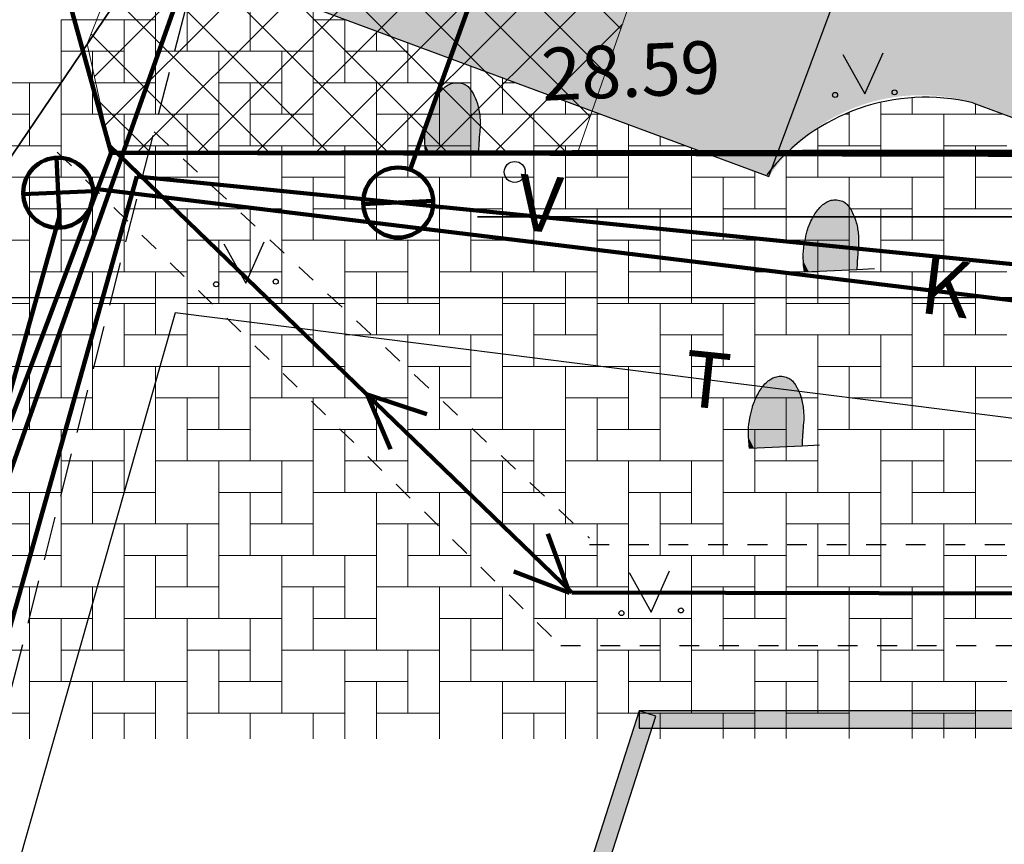
# Model space of a CAD drawing. Extents: x -498762 to -207502, y -165461 to 253854.
# Drawn here: x -417177 to -403123, y -10404 to 1370 of the extents above; entities that cross this region are included whole.
import ezdxf

# ---------------------------------------------------------------- set-up
doc = ezdxf.new("R2010")
doc.units = 0
doc.header["$MEASUREMENT"] = 0
doc.linetypes.add('Dashed', pattern=[564.444447, 282.222223, -282.222223])
doc.linetypes.add('DASHEDX5', pattern=[937.5, 625, -312.5])
for name, color, linetype in [('04ok', 7, 'Continuous'), ('05ov', 7, 'Continuous'), ('1', 7, 'Continuous'), ('15veetoru', 7, 'Continuous'), ('21mpkaabel', 7, 'Continuous'), ('28aiad', 7, 'Continuous'), ('30teeaared', 7, 'Continuous'), ('41kolvikupiir', 7, 'Continuous'), ('59valitudkorgused', 7, 'Continuous'), ('CONSTRUCTION_CLASS', 7, 'Continuous'), ('Exterior Walls', 7, 'Continuous'), ('Fills', 7, 'Continuous'), ('KIRJANURK_RAAMJOON', 7, 'Continuous'), ('Lines', 7, 'Continuous'), ('Radial Dimensioning', 7, 'Continuous')]:
    doc.layers.add(name, color=color, linetype=linetype)
doc.styles.add('GENERATED_STYLE_1', font='txt')
doc.styles.add('GENERATED_STYLE_10', font='txt')
doc.styles.add('GENERATED_STYLE_2', font='txt')
doc.styles.add('GENERATED_STYLE_3', font='txt')
doc.styles.add('GENERATED_STYLE_7', font='italic.shx', dxfattribs={"bigfont": 'BIGFONT.SHX'})
doc.styles.add('GENERATED_STYLE_9', font='txt')
doc.linetypes.add('-S-', pattern='A,0,[9,08140-0027PP00AS001 põhijoonis1.Shx,S=91.269841,R=0,X=0,Y=0],-13000,0', length=13000)
doc.linetypes.add('-V-', pattern='A,0,[7,08140-0027PP00AS001 põhijoonis1.Shx,S=91.269841,R=0,X=0,Y=0],-13000,0', length=13000)
doc.linetypes.add('KANAL', pattern='A,0,[8,08140-0027PP00AS001 põhijoonis1.Shx,S=91.269841,R=0,X=0,Y=0],-13000,0', length=13000)
doc.linetypes.add('mp_kbl', pattern='A,0,[15,08140-0027PP00AS001 põhijoonis1.Shx,S=67.460317,R=0,X=0,Y=0],-9000,0', length=9000)
doc.linetypes.add('Planeeritava ala piir', pattern='A,0,[4,08140-0027PP00AS001 põhijoonis1.Shx,S=158.730159,R=0,X=0,Y=0],-20500,0', length=20500)
doc.linetypes.add('SKAABEL', pattern='A,0,[11,08140-0027PP00AS001 põhijoonis1.Shx,S=71.428571,R=0,X=0,Y=0],-10000,0', length=10000)
doc.dimstyles.new('GENERATED_STYLE__6', dxfattribs={"dimtxt": 1000, "dimasz": 550.724638, "dimexe": 0.18, "dimexo": 40, "dimgap": 0.09, "dimtad": 1, "dimlfac": 0.001, "dimzin": 0, "dimdsep": 46, "dimtxsty": 'GENERATED_STYLE_2', "dimblk": 'ARROWHEAD_5', "dimblk1": 'ARROWHEAD_5', "dimblk2": 'ARROWHEAD_5', "dimcen": 0.09, "dimclrd": 7, "dimclre": 7, "dimclrt": 7, "dimadec": 0, "dimazin": 0, "dimtfac": 1, "dimtdec": 4, "dimtmove": 2, "dimatfit": 3, "dimfxl": 0, "dimtolj": 1, "dimtzin": 0, "dimarcsym": 0})
doc.dimstyles.new('GENERATED_STYLE__7', dxfattribs={"dimtxt": 1000, "dimasz": 550.724638, "dimexe": 0.18, "dimexo": 40, "dimgap": 0.09, "dimtad": 1, "dimtih": 1, "dimtoh": 1, "dimlfac": 0.001, "dimzin": 0, "dimdsep": 46, "dimtxsty": 'GENERATED_STYLE_2', "dimblk": 'ARROWHEAD_5', "dimblk1": 'ARROWHEAD_5', "dimblk2": 'ARROWHEAD_5', "dimcen": 0.09, "dimclrd": 7, "dimclre": 7, "dimclrt": 7, "dimadec": 0, "dimazin": 0, "dimtfac": 1, "dimtdec": 4, "dimtmove": 0, "dimatfit": 3, "dimfxl": 0, "dimtolj": 1, "dimtzin": 0, "dimarcsym": 0})

# ---------------------------------------------------------------- blocks, each defined once
blk = doc.blocks.new('*X2', base_point=(-34537, -55330))
at = {"layer": 'Fills', "color": 8, "linetype": 'Continuous', "lineweight": 20}
for p, q in [((-415237, 2270), (-415237, 920)), ((-413887, 2270), (-413887, 920)), ((-414787, 920), (-414787, 1820)), ((-412987, 1540), (-412987, 470)), ((-416587, 1370), (-415237, 1370)), ((-416587, 1370), (-416587, 20)), ((-415687, 1370), (-415687, 470)), ((-415237, 1370), (-415237, 20)), ((-412527, 1370), (-412987, 1370)), ((-412537, 470), (-412537, 1370)), ((-412087, 1207), (-412087, 920)), ((-411637, 1040), (-411637, 470)), ((-415687, 920), (-416587, 920)), ((-416137, 20), (-416137, 920)), ((-413887, 920), (-415237, 920)), ((-414337, 920), (-412987, 920)), ((-414337, 920), (-414337, -430)), ((-413437, 920), (-413437, 20)), ((-412987, 920), (-412987, -430)), ((-412537, 920), (-411637, 920)), ((-410737, 707), (-410737, 20)), ((-417937, 470), (-416587, 470)), ((-417037, 470), (-417037, -430)), ((-416587, 470), (-416587, -880)), ((-416137, 470), (-415237, 470)), ((-413437, 470), (-414337, 470)), ((-413887, -430), (-413887, 470)), ((-411637, 470), (-412987, 470)), ((-412087, 470), (-410737, 470)), ((-412087, 470), (-412087, -880)), ((-411187, 470), (-411187, -430)), ((-410737, 470), (-410737, -880)), ((-410287, 20), (-410287, 540)), ((-410287, 470), (-410097, 470)), ((-409387, 207), (-409387, 20)), ((-404887, 196), (-404887, 20)), ((-404887, 196), (-404887, -880)), ((-404437, 20), (-404437, 259)), ((-403537, 169), (-403537, 20)), ((-417037, 20), (-417937, 20)), ((-415237, 20), (-416587, 20)), ((-415687, 20), (-414337, 20)), ((-415687, 20), (-415687, -1330)), ((-414787, 20), (-414787, -880)), ((-414337, 20), (-414337, -1330)), ((-413887, 20), (-412987, 20)), ((-411187, 20), (-412087, 20)), ((-411637, -880), (-411637, 20)), ((-409387, 20), (-410737, 20)), ((-409837, 20), (-408882, 20)), ((-409837, 20), (-409837, -1330)), ((-408937, 20), (-408937, -880)), ((-405337, 20), (-405389, 20)), ((-405337, 43), (-405337, -430)), ((-403537, 20), (-404887, 20)), ((-403987, 20), (-403149, 20)), ((-403987, 20), (-403987, -1330)), ((-408487, -127), (-408487, -430)), ((-408487, -127), (-408487, -1330)), ((-405787, -880), (-405787, -198)), ((-408037, -430), (-408037, -293)), ((-417487, -430), (-416587, -430)), ((-414787, -430), (-415687, -430)), ((-415237, -1330), (-415237, -430)), ((-412987, -430), (-414337, -430)), ((-413437, -430), (-412087, -430)), ((-413437, -430), (-413437, -1780)), ((-412537, -430), (-412537, -1330)), ((-412087, -430), (-412087, -1780)), ((-411637, -430), (-410737, -430)), ((-408937, -430), (-409837, -430)), ((-409387, -1330), (-409387, -430)), ((-407667, -430), (-408487, -430)), ((-407587, -460), (-407587, -1780)), ((-405787, -430), (-404887, -430)), ((-403087, -430), (-403987, -430)), ((-403537, -1330), (-403537, -430)), ((-406237, -579), (-406237, -880)), ((-406237, -579), (-406237, -1780)), ((-406687, -793), (-406687, -1330)), ((-416587, -880), (-417937, -880)), ((-417037, -880), (-415687, -880)), ((-417037, -880), (-417037, -2230)), ((-416137, -880), (-416137, -1780)), ((-415687, -880), (-415687, -2230)), ((-415237, -880), (-414337, -880)), ((-412537, -880), (-413437, -880)), ((-412987, -1780), (-412987, -880)), ((-410737, -880), (-412087, -880)), ((-411187, -880), (-409837, -880)), ((-411187, -880), (-411187, -2230)), ((-410287, -880), (-410287, -1780)), ((-409837, -880), (-409837, -2230)), ((-409387, -880), (-408487, -880)), ((-406687, -880), (-407587, -880)), ((-407137, -1780), (-407137, -880)), ((-404887, -880), (-406237, -880)), ((-405337, -880), (-403987, -880)), ((-405337, -880), (-405337, -2230)), ((-404437, -880), (-404437, -1780)), ((-403987, -880), (-403987, -2230)), ((-403537, -880), (-402637, -880)), ((-416137, -1330), (-417037, -1330)), ((-416587, -2230), (-416587, -1330)), ((-414337, -1330), (-415687, -1330)), ((-414787, -1330), (-413437, -1330)), ((-414787, -1330), (-414787, -2680)), ((-413887, -1330), (-413887, -2230)), ((-413437, -1330), (-413437, -2680)), ((-412987, -1330), (-412087, -1330)), ((-410287, -1330), (-411187, -1330)), ((-410737, -2230), (-410737, -1330)), ((-408487, -1330), (-409837, -1330)), ((-408937, -1330), (-407587, -1330)), ((-408937, -1330), (-408937, -2680)), ((-408037, -1330), (-408037, -2230)), ((-407587, -1330), (-407587, -2680)), ((-407137, -1330), (-406237, -1330)), ((-404437, -1330), (-405337, -1330)), ((-404887, -2230), (-404887, -1330)), ((-402637, -1330), (-403987, -1330)), ((-418387, -1780), (-417037, -1780)), ((-417037, -1780), (-417037, -3130)), ((-416587, -1780), (-415687, -1780)), ((-413887, -1780), (-414787, -1780)), ((-414337, -2680), (-414337, -1780)), ((-412087, -1780), (-413437, -1780)), ((-412537, -1780), (-411187, -1780)), ((-412537, -1780), (-412537, -3130)), ((-411637, -1780), (-411637, -2680)), ((-411187, -1780), (-411187, -3130)), ((-410737, -1780), (-409837, -1780)), ((-408037, -1780), (-408937, -1780)), ((-408487, -2680), (-408487, -1780)), ((-406237, -1780), (-407587, -1780)), ((-406687, -1780), (-405337, -1780)), ((-406687, -1780), (-406687, -3130)), ((-405787, -1780), (-405787, -2680)), ((-405337, -1780), (-405337, -3130)), ((-404887, -1780), (-403987, -1780)), ((-415687, -2230), (-417037, -2230)), ((-416137, -2230), (-414787, -2230)), ((-416137, -2230), (-416137, -3580)), ((-415237, -2230), (-415237, -3130)), ((-414787, -2230), (-414787, -3580)), ((-414337, -2230), (-413437, -2230)), ((-411637, -2230), (-412537, -2230)), ((-412087, -3130), (-412087, -2230)), ((-409837, -2230), (-411187, -2230)), ((-410287, -2230), (-408937, -2230)), ((-410287, -2230), (-410287, -3580)), ((-409387, -2230), (-409387, -3130)), ((-408937, -2230), (-408937, -3580)), ((-408487, -2230), (-407587, -2230)), ((-405787, -2230), (-406687, -2230)), ((-406237, -3130), (-406237, -2230)), ((-403987, -2230), (-405337, -2230)), ((-404437, -2230), (-403087, -2230)), ((-404437, -2230), (-404437, -3580)), ((-403537, -2230), (-403537, -3130)), ((-417937, -2680), (-417037, -2680)), ((-415237, -2680), (-416137, -2680)), ((-415687, -3580), (-415687, -2680)), ((-413437, -2680), (-414787, -2680)), ((-413887, -2680), (-412537, -2680)), ((-413887, -2680), (-413887, -4030)), ((-412987, -2680), (-412987, -3580)), ((-412537, -2680), (-412537, -4030)), ((-412087, -2680), (-411187, -2680)), ((-409387, -2680), (-410287, -2680)), ((-409837, -3580), (-409837, -2680)), ((-407587, -2680), (-408937, -2680)), ((-408037, -2680), (-406687, -2680)), ((-408037, -2680), (-408037, -4030)), ((-407137, -2680), (-407137, -3580)), ((-406687, -2680), (-406687, -4030)), ((-406237, -2680), (-405337, -2680)), ((-403537, -2680), (-404437, -2680)), ((-403987, -3580), (-403987, -2680)), ((-417037, -3130), (-418387, -3130)), ((-417487, -3130), (-416137, -3130)), ((-416587, -3130), (-416587, -4030)), ((-416137, -3130), (-416137, -4480)), ((-415687, -3130), (-414787, -3130)), ((-412987, -3130), (-413887, -3130)), ((-413437, -4030), (-413437, -3130)), ((-411187, -3130), (-412537, -3130)), ((-411637, -3130), (-410287, -3130)), ((-411637, -3130), (-411637, -4480)), ((-410737, -3130), (-410737, -4030)), ((-410287, -3130), (-410287, -4480)), ((-409837, -3130), (-408937, -3130)), ((-407137, -3130), (-408037, -3130)), ((-407587, -4030), (-407587, -3130)), ((-405337, -3130), (-406687, -3130)), ((-405787, -3130), (-404437, -3130)), ((-405787, -3130), (-405787, -4480)), ((-404887, -3130), (-404887, -4030)), ((-404437, -3130), (-404437, -4480)), ((-403987, -3130), (-403087, -3130)), ((-416587, -3580), (-417487, -3580)), ((-417037, -4480), (-417037, -3580)), ((-414787, -3580), (-416137, -3580)), ((-415237, -3580), (-413887, -3580)), ((-415237, -3580), (-415237, -4930)), ((-414337, -3580), (-414337, -4480)), ((-413887, -3580), (-413887, -4930)), ((-413437, -3580), (-412537, -3580)), ((-410737, -3580), (-411637, -3580)), ((-411187, -4480), (-411187, -3580)), ((-408937, -3580), (-410287, -3580)), ((-409387, -3580), (-408037, -3580)), ((-409387, -3580), (-409387, -4930)), ((-408487, -3580), (-408487, -4480)), ((-408037, -3580), (-408037, -4930)), ((-407587, -3580), (-406687, -3580)), ((-404887, -3580), (-405787, -3580)), ((-405337, -4480), (-405337, -3580)), ((-403087, -3580), (-404437, -3580)), ((-403537, -3580), (-402187, -3580)), ((-403537, -3580), (-403537, -4930)), ((-417037, -4030), (-416137, -4030)), ((-414337, -4030), (-415237, -4030)), ((-414787, -4930), (-414787, -4030)), ((-412537, -4030), (-413887, -4030)), ((-412987, -4030), (-411637, -4030)), ((-412987, -4030), (-412987, -5380)), ((-412087, -4030), (-412087, -4930)), ((-411637, -4030), (-411637, -5380)), ((-411187, -4030), (-410287, -4030)), ((-408487, -4030), (-409387, -4030)), ((-408937, -4930), (-408937, -4030)), ((-406687, -4030), (-408037, -4030)), ((-407137, -4030), (-405787, -4030)), ((-407137, -4030), (-407137, -5380)), ((-406237, -4030), (-406237, -4930)), ((-405787, -4030), (-405787, -5380)), ((-405337, -4030), (-404437, -4030)), ((-402637, -4030), (-403537, -4030)), ((-416137, -4480), (-417487, -4480)), ((-416587, -4480), (-415237, -4480)), ((-416587, -4480), (-416587, -5830)), ((-415687, -4480), (-415687, -5380)), ((-415237, -4480), (-415237, -5830)), ((-414787, -4480), (-413887, -4480)), ((-412087, -4480), (-412987, -4480)), ((-412537, -5380), (-412537, -4480)), ((-410287, -4480), (-411637, -4480)), ((-410737, -4480), (-409387, -4480)), ((-410737, -4480), (-410737, -5830)), ((-409837, -4480), (-409837, -5380)), ((-409387, -4480), (-409387, -5830)), ((-408937, -4480), (-408037, -4480)), ((-406237, -4480), (-407137, -4480)), ((-406687, -5380), (-406687, -4480)), ((-404437, -4480), (-405787, -4480)), ((-404887, -4480), (-403537, -4480)), ((-404887, -4480), (-404887, -5830)), ((-403987, -4480), (-403987, -5380)), ((-403537, -4480), (-403537, -5830)), ((-415687, -4930), (-416587, -4930)), ((-416137, -5830), (-416137, -4930)), ((-413887, -4930), (-415237, -4930)), ((-414337, -4930), (-412987, -4930)), ((-414337, -4930), (-414337, -6280)), ((-413437, -4930), (-413437, -5830)), ((-412987, -4930), (-412987, -6280)), ((-412537, -4930), (-411637, -4930)), ((-409837, -4930), (-410737, -4930)), ((-410287, -5830), (-410287, -4930)), ((-408037, -4930), (-409387, -4930)), ((-408487, -4930), (-407137, -4930)), ((-408487, -4930), (-408487, -6280)), ((-407587, -4930), (-407587, -5830)), ((-407137, -4930), (-407137, -6280)), ((-406687, -4930), (-405787, -4930)), ((-403987, -4930), (-404887, -4930)), ((-404437, -5830), (-404437, -4930)), ((-402187, -4930), (-403537, -4930)), ((-417937, -5380), (-416587, -5380)), ((-417037, -5380), (-417037, -6280)), ((-416587, -5380), (-416587, -6730)), ((-416137, -5380), (-415237, -5380)), ((-413437, -5380), (-414337, -5380)), ((-413887, -6280), (-413887, -5380)), ((-411637, -5380), (-412987, -5380)), ((-412087, -5380), (-410737, -5380)), ((-412087, -5380), (-412087, -6730)), ((-411187, -5380), (-411187, -6280)), ((-410737, -5380), (-410737, -6730)), ((-410287, -5380), (-409387, -5380)), ((-407587, -5380), (-408487, -5380)), ((-408037, -6280), (-408037, -5380)), ((-405787, -5380), (-407137, -5380)), ((-406237, -5380), (-404887, -5380)), ((-406237, -5380), (-406237, -6730)), ((-405337, -5380), (-405337, -6280)), ((-404887, -5380), (-404887, -6730)), ((-404437, -5380), (-403537, -5380)), ((-417037, -5830), (-417937, -5830)), ((-415237, -5830), (-416587, -5830)), ((-415687, -5830), (-414337, -5830)), ((-415687, -5830), (-415687, -7180)), ((-414787, -5830), (-414787, -6730)), ((-414337, -5830), (-414337, -7180)), ((-413887, -5830), (-412987, -5830)), ((-411187, -5830), (-412087, -5830)), ((-411637, -6730), (-411637, -5830)), ((-409387, -5830), (-410737, -5830)), ((-409837, -5830), (-408487, -5830)), ((-409837, -5830), (-409837, -7180)), ((-408937, -5830), (-408937, -6730)), ((-408487, -5830), (-408487, -7180)), ((-408037, -5830), (-407137, -5830)), ((-405337, -5830), (-406237, -5830)), ((-405787, -6730), (-405787, -5830)), ((-403537, -5830), (-404887, -5830)), ((-403987, -5830), (-402637, -5830)), ((-403987, -5830), (-403987, -7180)), ((-417487, -6280), (-416587, -6280)), ((-414787, -6280), (-415687, -6280)), ((-415237, -7180), (-415237, -6280)), ((-412987, -6280), (-414337, -6280)), ((-413437, -6280), (-412087, -6280)), ((-413437, -6280), (-413437, -7630)), ((-412537, -6280), (-412537, -7180)), ((-412087, -6280), (-412087, -7630)), ((-411637, -6280), (-410737, -6280)), ((-408937, -6280), (-409837, -6280)), ((-409387, -7180), (-409387, -6280)), ((-407137, -6280), (-408487, -6280)), ((-407587, -6280), (-406237, -6280)), ((-407587, -6280), (-407587, -7630)), ((-406687, -6280), (-406687, -7180)), ((-406237, -6280), (-406237, -7630)), ((-405787, -6280), (-404887, -6280)), ((-403087, -6280), (-403987, -6280)), ((-403537, -7180), (-403537, -6280)), ((-416587, -6730), (-417937, -6730)), ((-417037, -6730), (-415687, -6730)), ((-417037, -6730), (-417037, -8080)), ((-416137, -6730), (-416137, -7630)), ((-415687, -6730), (-415687, -8080)), ((-415237, -6730), (-414337, -6730)), ((-412537, -6730), (-413437, -6730)), ((-412987, -7630), (-412987, -6730)), ((-410737, -6730), (-412087, -6730)), ((-411187, -6730), (-409837, -6730)), ((-411187, -6730), (-411187, -8080)), ((-410287, -6730), (-410287, -7630)), ((-409837, -6730), (-409837, -8080)), ((-409387, -6730), (-408487, -6730)), ((-406687, -6730), (-407587, -6730)), ((-407137, -7630), (-407137, -6730)), ((-404887, -6730), (-406237, -6730)), ((-405337, -6730), (-403987, -6730)), ((-405337, -6730), (-405337, -8080)), ((-404437, -6730), (-404437, -7630)), ((-403987, -6730), (-403987, -8080)), ((-403537, -6730), (-402637, -6730)), ((-416137, -7180), (-417037, -7180)), ((-416587, -8080), (-416587, -7180)), ((-414337, -7180), (-415687, -7180)), ((-414787, -7180), (-413437, -7180)), ((-414787, -7180), (-414787, -8530)), ((-413887, -7180), (-413887, -8080)), ((-413437, -7180), (-413437, -8530)), ((-412987, -7180), (-412087, -7180)), ((-410287, -7180), (-411187, -7180)), ((-410737, -8080), (-410737, -7180)), ((-408487, -7180), (-409837, -7180)), ((-408937, -7180), (-407587, -7180)), ((-408937, -7180), (-408937, -8530)), ((-408037, -7180), (-408037, -8080)), ((-407587, -7180), (-407587, -8530)), ((-407137, -7180), (-406237, -7180)), ((-404437, -7180), (-405337, -7180)), ((-404887, -8080), (-404887, -7180)), ((-402637, -7180), (-403987, -7180)), ((-418387, -7630), (-417037, -7630)), ((-417037, -7630), (-417037, -8896)), ((-416587, -7630), (-415687, -7630)), ((-413887, -7630), (-414787, -7630)), ((-414337, -8530), (-414337, -7630)), ((-412087, -7630), (-413437, -7630)), ((-412537, -7630), (-411187, -7630)), ((-412537, -7630), (-412537, -8896)), ((-411637, -7630), (-411637, -8530)), ((-411187, -7630), (-411187, -8896)), ((-410737, -7630), (-409837, -7630)), ((-408037, -7630), (-408937, -7630)), ((-408487, -8530), (-408487, -7630)), ((-406237, -7630), (-407587, -7630)), ((-406687, -7630), (-405337, -7630)), ((-406687, -7630), (-406687, -8894)), ((-405787, -7630), (-405787, -8530)), ((-405337, -7630), (-405337, -8892)), ((-404887, -7630), (-403987, -7630)), ((-415687, -8080), (-417037, -8080)), ((-416137, -8080), (-414787, -8080)), ((-416137, -8080), (-416137, -8896)), ((-415237, -8080), (-415237, -8896)), ((-414787, -8080), (-414787, -8896)), ((-414337, -8080), (-413437, -8080)), ((-411637, -8080), (-412537, -8080)), ((-412087, -8896), (-412087, -8080)), ((-409837, -8080), (-411187, -8080)), ((-410287, -8080), (-408937, -8080)), ((-410287, -8080), (-410287, -8896)), ((-409387, -8080), (-409387, -8896)), ((-408937, -8080), (-408937, -8896)), ((-408487, -8080), (-407587, -8080)), ((-405787, -8080), (-406687, -8080)), ((-406237, -8893), (-406237, -8080)), ((-403987, -8080), (-405337, -8080)), ((-404437, -8080), (-403087, -8080)), ((-404437, -8080), (-404437, -8891)), ((-403537, -8080), (-403537, -8889)), ((-417937, -8530), (-417037, -8530)), ((-415237, -8530), (-416137, -8530)), ((-415687, -8896), (-415687, -8530)), ((-413437, -8530), (-414787, -8530)), ((-413887, -8530), (-412537, -8530)), ((-413887, -8530), (-413887, -8896)), ((-412987, -8530), (-412987, -8896)), ((-412537, -8530), (-412537, -8896)), ((-412087, -8530), (-411187, -8530)), ((-409387, -8530), (-410287, -8530)), ((-409837, -8896), (-409837, -8530)), ((-407587, -8530), (-408937, -8530)), ((-408037, -8530), (-406687, -8530)), ((-408037, -8530), (-408037, -8896)), ((-407137, -8530), (-407137, -8895)), ((-406687, -8530), (-406687, -8894)), ((-406237, -8530), (-405337, -8530)), ((-403537, -8530), (-404437, -8530)), ((-403987, -8890), (-403987, -8530))]:
    blk.add_line(p, q, dxfattribs=at)
blk = doc.blocks.new('Fill_617', base_point=(-34537, -55330))
at = {"layer": 'Fills', "color": 8, "linetype": 'Continuous', "lineweight": 20}
blk.add_blockref('*X2', (-34537, -55330), dxfattribs=at)
blk = doc.blocks.new('*X6', base_point=(-34537, -55330))
at = {"layer": 'Fills', "color": 8, "linetype": 'Continuous', "lineweight": 20}
for p, q in [((-414787, 18470), (-414787, 18965)), ((-414787, 18920), (-414732, 18920)), ((-414179, 18470), (-415104, 18470)), ((-414337, 18470), (-414179, 18470)), ((-414337, 18470), (-414337, 17120)), ((-415271, 18020), (-415237, 18020)), ((-415237, 18113), (-415237, 17570)), ((-413626, 18020), (-414337, 18020)), ((-413887, 17120), (-413887, 18020)), ((-413437, 17865), (-413437, 17833)), ((-415438, 17570), (-414337, 17570)), ((-415237, 17570), (-415438, 17570)), ((-414787, 17570), (-414787, 16670)), ((-414337, 17570), (-414337, 16220)), ((-413887, 17570), (-413534, 17570)), ((-414787, 17120), (-415605, 17120)), ((-415237, 16220), (-415237, 17120)), ((-413700, 17120), (-414337, 17120)), ((-415687, 16899), (-415687, 16220)), ((-415771, 16670), (-415687, 16670)), ((-415687, 16670), (-415687, 15320)), ((-415237, 16670), (-414337, 16670)), ((-414337, 16220), (-415687, 16220)), ((-414787, 16220), (-414032, 16220)), ((-414787, 16220), (-414787, 14870)), ((-416105, 15770), (-415687, 15770)), ((-414198, 15770), (-414787, 15770)), ((-414337, 15396), (-414337, 15770)), ((-415687, 15320), (-416271, 15320)), ((-416137, 15320), (-414787, 15320)), ((-416137, 15320), (-416137, 13970)), ((-415237, 15320), (-415237, 14420)), ((-414787, 15320), (-414787, 14177)), ((-415237, 14870), (-416137, 14870)), ((-415687, 13970), (-415687, 14870)), ((-414531, 14870), (-414787, 14870)), ((-416605, 14420), (-416137, 14420)), ((-416587, 14420), (-416587, 13520)), ((-416137, 14420), (-416137, 13070)), ((-415687, 14420), (-414787, 14420)), ((-416587, 13970), (-416772, 13970)), ((-414863, 13970), (-416137, 13970)), ((-415237, 13970), (-414863, 13970)), ((-415237, 13970), (-415237, 12958)), ((-416938, 13520), (-416137, 13520)), ((-415029, 13520), (-415237, 13520)), ((-417037, 13070), (-417037, 13255)), ((-416137, 13070), (-417105, 13070)), ((-416587, 13070), (-415237, 13070)), ((-416587, 13070), (-416587, 11720)), ((-415687, 13070), (-415687, 12170)), ((-415237, 13070), (-415237, 12958)), ((-415687, 12620), (-416587, 12620)), ((-416137, 11720), (-416137, 12620)), ((-417439, 12170), (-416587, 12170)), ((-417037, 12170), (-417037, 11270)), ((-416587, 12170), (-416587, 10820)), ((-416137, 12170), (-415528, 12170)), ((-417037, 11720), (-417605, 11720)), ((-417487, 10820), (-417487, 11720)), ((-415694, 11720), (-416587, 11720)), ((-417487, 11270), (-416587, 11270)), ((-417937, 10826), (-417937, 10820)), ((-417937, 10826), (-417937, 9920)), ((-416587, 10820), (-417937, 10820)), ((-417037, 10820), (-416026, 10820)), ((-417037, 10820), (-417037, 9470)), ((-416137, 10820), (-416137, 10521)), ((-418106, 10370), (-417937, 10370)), ((-416192, 10370), (-417037, 10370)), ((-416587, 9470), (-416587, 10370)), ((-418272, 9920), (-417037, 9920)), ((-417937, 9920), (-418272, 9920)), ((-417487, 9920), (-417487, 9020)), ((-417037, 9920), (-417037, 8570)), ((-416587, 9920), (-416359, 9920)), ((-418387, 9611), (-418387, 8570)), ((-417487, 9470), (-418387, 9470)), ((-417937, 8570), (-417937, 9470)), ((-416525, 9470), (-417037, 9470)), ((-418605, 9020), (-418387, 9020)), ((-418387, 9020), (-418387, 7670)), ((-417937, 9020), (-417037, 9020)), ((-417037, 8570), (-418387, 8570)), ((-417487, 8570), (-416857, 8570)), ((-417487, 8570), (-417487, 7220)), ((-418837, 8396), (-418837, 8120)), ((-418939, 8120), (-418387, 8120)), ((-417023, 8120), (-417487, 8120)), ((-417037, 8084), (-417037, 8120)), ((-418387, 7670), (-419105, 7670)), ((-418837, 7670), (-417487, 7670)), ((-418837, 7670), (-418837, 6320)), ((-417937, 7670), (-417937, 6770)), ((-417487, 7670), (-417487, 6865)), ((-417937, 7220), (-418837, 7220)), ((-418387, 6320), (-418387, 7220)), ((-417355, 7220), (-417487, 7220)), ((-419438, 6770), (-418837, 6770)), ((-419287, 6770), (-419287, 5870)), ((-418837, 6770), (-418837, 5420)), ((-418387, 6770), (-417522, 6770)), ((-419287, 6320), (-419605, 6320)), ((-417688, 6320), (-418837, 6320)), ((-417937, 6320), (-417688, 6320)), ((-417937, 6320), (-417937, 5646)), ((-419737, 5420), (-419737, 5965)), ((-419737, 5870), (-418837, 5870)), ((-417854, 5870), (-417937, 5870)), ((-418837, 5420), (-419938, 5420)), ((-419287, 5420), (-418020, 5420)), ((-419287, 5420), (-419287, 4070)), ((-418387, 5420), (-418387, 4520)), ((-418387, 4970), (-419287, 4970)), ((-418837, 4070), (-418837, 4970)), ((-420187, 4750), (-420187, 4520)), ((-420272, 4520), (-419287, 4520)), ((-420187, 4520), (-420272, 4520)), ((-419737, 4520), (-419737, 3620)), ((-419287, 4520), (-419287, 3170)), ((-418837, 4520), (-418352, 4520)), ((-419737, 4070), (-420438, 4070)), ((-420187, 3170), (-420187, 4070)), ((-418519, 4070), (-419287, 4070)), ((-420637, 3534), (-420637, 3170)), ((-420637, 3534), (-420637, 2270)), ((-420187, 3620), (-419287, 3620)), ((-419287, 3170), (-420637, 3170)), ((-419737, 3170), (-418851, 3170)), ((-419737, 3170), (-419737, 1820)), ((-420938, 2720), (-420637, 2720)), ((-419017, 2720), (-419737, 2720)), ((-419287, 1990), (-419287, 2720)), ((-420637, 2270), (-421105, 2270)), ((-421087, 2270), (-419737, 2270)), ((-421087, 2270), (-421087, 920)), ((-420187, 2270), (-420187, 1370)), ((-419737, 2270), (-419737, 920)), ((-419287, 2270), (-419183, 2270)), ((-420187, 1820), (-421087, 1820)), ((-420637, 920), (-420637, 1820)), ((-419349, 1820), (-419737, 1820)), ((-421438, 1370), (-421087, 1370)), ((-421087, 1370), (-421087, 20)), ((-420637, 1370), (-419737, 1370)), ((-421537, 1103), (-421537, 470)), ((-421537, 920), (-421604, 920)), ((-419737, 920), (-421087, 920)), ((-420187, 920), (-419682, 920)), ((-420187, 920), (-420187, -430)), ((-421771, 470), (-421087, 470)), ((-419848, 470), (-420187, 470)), ((-421087, 20), (-421938, 20)), ((-421537, 20), (-420187, 20)), ((-421537, 20), (-421537, -1330)), ((-420637, 20), (-420637, -880)), ((-420187, 20), (-420187, -447)), ((-420637, -430), (-421537, -430)), ((-421087, -1330), (-421087, -430)), ((-420180, -430), (-420187, -430)), ((-422271, -880), (-421537, -880)), ((-421987, -880), (-421987, -1780)), ((-421537, -880), (-421537, -2230)), ((-421087, -880), (-420346, -880)), ((-421987, -1330), (-422438, -1330)), ((-422437, -2230), (-422437, -1330)), ((-420513, -1330), (-421537, -1330)), ((-420637, -1330), (-420513, -1330)), ((-420637, -1330), (-420637, -1666)), ((-422437, -1780), (-421537, -1780)), ((-421537, -2230), (-422771, -2230)), ((-421987, -2230), (-420845, -2230)), ((-421987, -2230), (-421987, -3580)), ((-421087, -2230), (-421087, -2884)), ((-422887, -2543), (-422887, -3130)), ((-422937, -2680), (-422887, -2680)), ((-421087, -2680), (-421987, -2680)), ((-421537, -3580), (-421537, -2680)), ((-423104, -3130), (-421987, -3130)), ((-422887, -3130), (-423104, -3130)), ((-422437, -3130), (-422437, -4030)), ((-421987, -3130), (-421987, -4480)), ((-421537, -3130), (-421177, -3130)), ((-422437, -3580), (-423271, -3580)), ((-422887, -4480), (-422887, -3580)), ((-421343, -3580), (-421987, -3580)), ((-423337, -3758), (-423337, -4480)), ((-423437, -4030), (-423337, -4030)), ((-423337, -4030), (-423337, -5380)), ((-422887, -4030), (-421987, -4030)), ((-421987, -4480), (-423337, -4480)), ((-422437, -4480), (-421676, -4480)), ((-422437, -4480), (-422437, -5830)), ((-423770, -4930), (-423337, -4930)), ((-421842, -4930), (-422437, -4930)), ((-421987, -5322), (-421987, -4930)), ((-423337, -5380), (-423937, -5380)), ((-423787, -5380), (-422437, -5380)), ((-423787, -5380), (-423787, -6730)), ((-422887, -5380), (-422887, -6280)), ((-422437, -5380), (-422437, -6540)), ((-422887, -5830), (-423787, -5830)), ((-423337, -6730), (-423337, -5830)), ((-422174, -5830), (-422437, -5830)), ((-424270, -6280), (-423787, -6280)), ((-424237, -6280), (-424237, -7180)), ((-423787, -6280), (-423787, -7630)), ((-423337, -6280), (-422437, -6280)), ((-424237, -6730), (-424437, -6730)), ((-422507, -6730), (-423787, -6730)), ((-422887, -6730), (-422507, -6730)), ((-422887, -6730), (-422887, -7759)), ((-424604, -7180), (-423787, -7180)), ((-422673, -7180), (-422887, -7180)), ((-424687, -7630), (-424687, -7404)), ((-423787, -7630), (-424770, -7630)), ((-424237, -7630), (-422887, -7630)), ((-424237, -7630), (-424237, -8896)), ((-423337, -7630), (-423337, -8530)), ((-422887, -7630), (-422887, -7759)), ((-423337, -8080), (-424237, -8080)), ((-423787, -8896), (-423787, -8080)), ((-425104, -8530), (-424237, -8530)), ((-424687, -8530), (-424687, -8896)), ((-424237, -8530), (-424237, -8896)), ((-423787, -8530), (-423171, -8530))]:
    blk.add_line(p, q, dxfattribs=at)
blk = doc.blocks.new('Fill_722', base_point=(-34537, -55330))
at = {"layer": 'Fills', "color": 8, "linetype": 'Continuous', "lineweight": 20}
blk.add_blockref('*X6', (-34537, -55330), dxfattribs=at)
blk = doc.blocks.new('Wall_206', base_point=(-429660, -75608))
at = {"layer": 'Exterior Walls', "linetype": 'Continuous'}
blk.add_hatch(color=256, dxfattribs=at).paths.add_polyline_path([(-429563, -75470), (-408095, -8573), (-408333, -8496), (-429922, -75768)], flags=0)
for p, q in [((-408333, -8496), (-429922, -75768)), ((-408095, -8573), (-408333, -8496)), ((-429563, -75470), (-408095, -8573))]:
    blk.add_line(p, q, dxfattribs=at)
blk = doc.blocks.new('Wall_205', base_point=(-408333, -8496))
at = {"layer": 'Exterior Walls', "linetype": 'Continuous'}
blk.add_hatch(color=256, dxfattribs=at).paths.add_polyline_path([(-408333, -8746), (-379149, -8746), (-378867, -8496), (-408333, -8496)], flags=0)
for p, q in [((-378867, -8496), (-408333, -8496)), ((-408333, -8496), (-408333, -8746)), ((-408333, -8746), (-379149, -8746))]:
    blk.add_line(p, q, dxfattribs=at)
blk = doc.blocks.new('*D301', base_point=(-34537, -55330))
at = {"layer": 'Radial Dimensioning', "linetype": 'Continuous'}
blk.add_hatch(color=256, dxfattribs=at).paths.add_polyline_path([(-488149, -105157), (-487959, -104609), (-487711, -104778)], flags=0)
for p, q in [((-404015, 18876), (-404015, 19176)), ((-404165, 19026), (-403865, 19026)), ((-487835, -104694), (-404372, 18499)), ((-404372, 18499), (-438565, -31970)), ((-488149, -105157), (-487959, -104609)), ((-487959, -104609), (-487711, -104778)), ((-488149, -105157), (-487711, -104778))]:
    blk.add_line(p, q, dxfattribs=at)
at = {"layer": 'Radial Dimensioning', "insert": (-440474, -30676), "char_height": 1000, "attachment_point": 1, "rotation": 55.8823, "style": 'GENERATED_STYLE_3'}
blk.add_mtext('{R 150 m}', dxfattribs=at)
blk = doc.blocks.new('ARROWHEAD_5')
at = {"color": 0, "linetype": 'Continuous', "lineweight": 0}
blk.add_line((0, 0), (-1, 0), dxfattribs=at)
blk.add_solid([(-1, 0.2679), (0, 0), (-1, -0.2679), (-1, 0.2679)], dxfattribs=at)
blk = doc.blocks.new('*D302', base_point=(-34537, -55330))
at = {"layer": 'Radial Dimensioning', "linetype": 'Continuous'}
blk.add_hatch(color=256, dxfattribs=at).paths.add_polyline_path([(-465137, 52625), (-464602, 52401), (-464785, 52164)], flags=0)
for p, q in [((-465137, 52625), (-464602, 52401)), ((-465137, 52625), (-464785, 52164)), ((-464602, 52401), (-464785, 52164)), ((-464694, 52282), (-360956, -27790)), ((-360956, -27790), (-354906, -27790)), ((-346395, -39179), (-346395, -38879)), ((-346545, -39029), (-346245, -39029))]:
    blk.add_line(p, q, dxfattribs=at)
at = {"layer": 'Radial Dimensioning', "insert": (-360456, -26590), "char_height": 1000, "attachment_point": 1, "style": 'GENERATED_STYLE_1'}
blk.add_mtext('{R 150,00}', dxfattribs=at)

msp = doc.modelspace()

# ---------------------------------------------------------------- hatches: boundary and pattern name
at = {"layer": '41kolvikupiir', "linetype": 'Continuous', "lineweight": 20}
for points in [[(-411079.715, -542.944), (-411193.646, 317.706), (-411052.479, 441.547), (-410965.068, -537.828)], [(-410965.068, -537.828), (-411052.479, 441.547), (-410908.986, 468.184), (-410890.813, -534.514)], [(-410890.813, -534.514), (-410908.986, 468.184), (-410795.808, 429.03), (-410850.421, -532.712)], [(-410850.421, -532.712), (-410795.808, 429.03), (-410691.778, 289.419), (-410769.23, -529.088)], [(-411167.842, -546.877), (-411295.41, 141.478), (-411193.646, 317.706), (-411079.715, -542.944)], [(-410769.23, -529.088), (-410691.778, 289.419), (-410620.159, 69.675), (-410719.047, -526.849)], [(-411260.865, -551.029), (-411364.283, -89.04), (-411295.41, 141.478), (-411167.842, -546.877)], [(-410719.047, -526.849), (-410620.159, 69.675), (-410617.59, -320.147), (-410628.34, -522.801)], [(-411315.945, -553.487), (-411391.997, -404.981), (-411364.283, -89.04), (-411260.865, -551.029)], [(-411377.594, -556.238), (-411384.874, -498.005), (-411391.997, -404.981), (-411315.945, -553.487)], [(-405679.028, -2215.734), (-405792.959, -1355.084), (-405651.792, -1231.242), (-405564.382, -2210.618)], [(-405564.382, -2210.618), (-405651.792, -1231.242), (-405508.299, -1204.605), (-405490.126, -2207.304)], [(-405490.126, -2207.304), (-405508.299, -1204.605), (-405395.121, -1243.76), (-405449.735, -2205.501)], [(-405449.735, -2205.501), (-405395.121, -1243.76), (-405291.091, -1383.371), (-405368.544, -2201.878)], [(-405767.155, -2219.667), (-405894.723, -1531.311), (-405792.959, -1355.084), (-405679.028, -2215.734)], [(-405368.544, -2201.878), (-405291.091, -1383.371), (-405219.473, -1603.115), (-405318.36, -2199.638)], [(-405860.178, -2223.818), (-405963.596, -1761.83), (-405894.723, -1531.311), (-405767.155, -2219.667)], [(-405318.36, -2199.638), (-405219.473, -1603.115), (-405216.903, -1992.937), (-405227.653, -2195.59)], [(-405915.258, -2226.276), (-405991.31, -2077.771), (-405963.596, -1761.83), (-405860.178, -2223.818)], [(-405976.907, -2229.028), (-405984.187, -2170.794), (-405991.31, -2077.771), (-405915.258, -2226.276)], [(-406461.49, -4734.001), (-406575.421, -3873.35), (-406434.254, -3749.509), (-406346.843, -4728.884)], [(-406346.843, -4728.884), (-406434.254, -3749.509), (-406290.761, -3722.872), (-406272.588, -4725.57)], [(-406272.588, -4725.57), (-406290.761, -3722.872), (-406177.583, -3762.026), (-406232.197, -4723.768)], [(-406232.197, -4723.768), (-406177.583, -3762.026), (-406073.553, -3901.637), (-406151.005, -4720.145)], [(-406549.617, -4737.934), (-406677.185, -4049.578), (-406575.421, -3873.35), (-406461.49, -4734.001)], [(-406151.005, -4720.145), (-406073.553, -3901.637), (-406001.934, -4121.382), (-406100.822, -4717.905)], [(-406642.64, -4742.085), (-406746.058, -4280.096), (-406677.185, -4049.578), (-406549.617, -4737.934)], [(-406100.822, -4717.905), (-406001.934, -4121.382), (-405999.365, -4511.204), (-406010.115, -4713.857)], [(-406697.72, -4744.543), (-406773.772, -4596.038), (-406746.058, -4280.096), (-406642.64, -4742.085)], [(-406759.369, -4747.294), (-406766.649, -4689.061), (-406773.772, -4596.038), (-406697.72, -4744.543)]]:
    msp.add_hatch(color=255, dxfattribs=at).paths.add_polyline_path(points, flags=0)
at = {"layer": 'Fills', "linetype": 'Continuous', "lineweight": 20}
h = msp.add_hatch(dxfattribs=at)
h.set_pattern_fill('Concrete_Block', color=171, style=0, pattern_type=2)
h.set_pattern_definition([(45, (-385283.6, 67023.16), (-424.264, 424.264), []), (135, (-385283.6, 67023.16), (424.264, 424.264), [])])
h.paths.add_polyline_path([(-356361.259, 136644.007), (-360661.474, 136633.853), (-380672.251, 84845.723), (-383524.654, 85885.91), (-384140.397, 83988.234), (-381401.756, 82989.533), (-387602.097, 66913.346), (-403564.317, 32979.377), (-416211.524, 1027.19), (-415872.57, -531.96), (-413597.954, -537.151), (-409218.074, -547.146), (-403476.226, 15909.702), (-395241.518, 15081.438), (-372324.042, 12748.173), (-373966.099, -603.923), (-372052.57, -631.96), (-370746.954, 12587.607), (-370262.872, 16559.376), (-366141.464, 55076.265), (-365203.415, 55186.538), (-364759.693, 58907.213), (-365902.486, 58948.998), (-365147.005, 63721.855), (-364312.878, 68953.576), (-361125.141, 89347.672), (-359713.294, 104604.659), (-358954.432, 108626.535), (-359694.275, 108631.807), (-358844.589, 120861.399), (-357846.763, 125118.303), (-356406.543, 131262.537), (-355189.425, 136469.808)], flags=0)
h.paths.add_polyline_path([(-371830.927, 16718.233), (-395728.559, 19139.264), (-402083.927, 19778.5), (-387768.195, 56410.286), (-368138.815, 55199.469)], flags=0)
h.paths.add_polyline_path([(-358339.933, 131601.692), (-359778.016, 125606.051), (-360805.962, 121229.526), (-361692.748, 108646.049), (-367332.276, 108686.237)], flags=0)
h.paths.add_polyline_path([(-361971.945, 104627.56), (-362690.298, 94288.265), (-362993.111, 89929.858), (-364916.39, 77866.88), (-367907.188, 59133.829), (-369334.538, 59190.585), (-386269.533, 60245.134), (-368897.403, 104697.778)], flags=0)
at = {"layer": 'Fills', "linetype": 'Continuous', "lineweight": 0}
msp.add_hatch(color=129, dxfattribs=at).paths.add_polyline_path([(-385835.419, 36750.401, -0.347771352), (-389235.341, 35233.46), (-391043.703, 35885.687, -0.437526747), (-391856.17, 38008.446), (-391699.061, 38434.784), (-387010.398, 36697.994), (-384641.312, 43093.611), (-384598.04, 43210.43), (-372251.618, 76555.684), (-374859.821, 77526.418, -0.309843055), (-376621.653, 80425.479), (-382676.481, 82700.2, -0.291540125), (-385872.629, 81598.602), (-388212.953, 82465.513), (-402962.969, 42613.519), (-398270.952, 40869.219), (-398520.554, 40198.117, -0.403844152), (-400428.792, 39362.196), (-402764.113, 40233.664, -0.158841919), (-404707.45, 41772.661, -0.238438958), (-405131.715, 45357.438), (-409996.546, 32255.015, -0.223033636), (-407569.536, 34635.308, -0.174630579), (-404858.243, 34610.966), (-402613.692, 33763.153), (-402308.998, 33591.485, -0.388153994), (-401903.176, 31542.066), (-406639.919, 33311.669), (-417060.661, 5179.692), (-415447.875, 4582.279, -0.37889171), (-413009.349, 1548.642), (-406482.028, -869.23, -0.329099021), (-403574.532, 184.115), (-401084.104, -738.398), (-390663.362, 27393.58), (-395367.37, 29136.054, -0.469365362), (-393285.236, 30324.054), (-389368.172, 28873.082, -0.407318276), (-385440.985, 22793.084), (-390129.648, 24529.874), (-397945.204, 3430.891), (-394591.942, 2179.877, -0.307102192), (-392937.133, -729.06), (-386734.138, -721.95, -0.336610691), (-383548.183, 1042.056), (-379556.811, 124.135), (-377875.868, 7433.337), (-375625.596, 17230.318), (-372821.313, 40029.13), (-375832.389, 40396.214, -0.482991984), (-377563.437, 43125.758), (-383193.809, 43812.164), (-384094.275, 41403.432)], flags=0)

# ---------------------------------------------------------------- linework, layer by layer
at = {"layer": '04ok', "color": 5, "linetype": 'Continuous', "lineweight": 200}
for p, q in [((-416604.859, -1600.736), (-416649.442, -601.73)), ((-417126.653, -1123.524), (-416127.648, -1078.941))]:
    msp.add_line(p, q, dxfattribs=at)
msp.add_circle((-416627.151, -1101.233), 500, dxfattribs=at)
at = {"layer": '05ov', "color": 161, "linetype": 'Continuous', "lineweight": 200}
msp.add_line((-412273.137, -1263.134), (-411274.131, -1218.551), dxfattribs=at)
msp.add_circle((-411773.634, -1240.843), 500, dxfattribs=at)
at = {"layer": '1', "color": 32, "linetype": 'Continuous', "lineweight": 211, "flags": 128}
msp.add_lwpolyline([(-443952.57, -87041.96), (-445312.57, -93241.96), (-382142.57, -85141.96), (-372052.57, -631.96), (-415872.57, -531.96), (-426792.57, -29601.96), (-430202.57, -39001.96), (-433392.57, -48481.96), (-436362.57, -58031.96), (-439112.57, -67641.96), (-441652.57, -77311.96)], close=True, dxfattribs=at)
at = {"layer": '15veetoru', "color": 161, "linetype": '-V-', "lineweight": 200, "flags": 128}
msp.add_lwpolyline([(-411604.325, -770.381), (-402439.35, 24696.454), (-361763.51, 128351.906)], dxfattribs=at)
at = {"layer": '21mpkaabel', "color": 1, "linetype": 'mp_kbl', "lineweight": 200, "flags": 128}
msp.add_lwpolyline([(-420032.542, -47499.264), (-425487.773, -47749.524), (-424719.519, -39893.805), (-424938.533, -26663.635), (-414401.393, 3150.293), (-402613.074, 32670.935)], dxfattribs=at)
at = {"layer": '28aiad', "linetype": 'Planeeritava ala piir'}
msp.add_line((-423877.588, -2597.686), (-371089.248, -2597.686), dxfattribs=at)
at = {"layer": '30teeaared', "linetype": 'Dashed'}
for p, q in [((-415257.814, -231.378), (-409044.529, -6032.437)), ((-416640.68, -520.063), (-409452.65, -7567.576)), ((-409044.529, -6122.958), (-387485.532, -6122.958)), ((-409452.65, -7567.576), (-388798.627, -7567.576))]:
    msp.add_line(p, q, dxfattribs=at)
at = {"layer": '30teeaared', "linetype": 'DASHEDX5', "flags": 128}
msp.add_lwpolyline([(-418686.024, -13605.421), (-414433.643, 2983.853)], dxfattribs=at)
at = {"layer": '41kolvikupiir', "linetype": 'Continuous'}
for p, q in [((-405427.498, 873.288), (-405114.104, 310.7)), ((-405114.104, 310.7), (-404852.07, 898.968)), ((-411377.594, -556.238), (-410628.34, -522.801)), ((-410628.34, -522.801), (-410377.962, -511.627)), ((-413947.849, -2391.551), (-413685.815, -1803.284)), ((-414261.242, -1828.963), (-413947.849, -2391.551)), ((-405976.907, -2229.028), (-405227.653, -2195.59)), ((-405227.653, -2195.59), (-404977.276, -2184.417)), ((-406759.369, -4747.294), (-406010.115, -4713.857)), ((-406010.115, -4713.857), (-405759.737, -4702.683)), ((-408476.371, -6524.572), (-408162.978, -7087.16)), ((-408162.978, -7087.16), (-407900.944, -6498.892))]:
    msp.add_line(p, q, dxfattribs=at)
at = {"layer": '41kolvikupiir', "linetype": 'Continuous', "flags": 128}
for points in [[(-411377.594, -556.238, -0.039079624), (-411393.607, -309.283, -0.051484219), (-411371.795, -122.494, -0.003966399), (-411336.939, 28.368, -0.022479675), (-411329.387, 54.637, -0.024031109), (-411295.41, 141.478, -0.021781381), (-411249.32, 233.449, -0.033278919), (-411201.153, 307.834, -0.032639438), (-411142.504, 376.562, -0.04604684), (-411102.697, 410.575, -0.035703105), (-411044.954, 445.477, -0.083792136), (-410976.064, 467.173, -0.074494088), (-410894.946, 466.297, -0.075256884), (-410816.237, 441.106, -0.099034939), (-410766.321, 402.573, -0.029120551), (-410727.174, 351.897, -0.03364162), (-410699.036, 304.122, -0.017902316), (-410661.128, 221.29, -0.029072354), (-410642.662, 168.292, -0.024255863), (-410621.601, 77.788, -0.024162264), (-410609.34, -14.683, -0.009727854), (-410603.539, -105.127, -0.022955846), (-410603.589, -143.55, -0.010576144), (-410607.138, -195.39, 0.003608), (-410619.658, -347.175, 0.006422153), (-410623.441, -407.876, 0.003395524), (-410628.34, -522.801)], [(-405976.907, -2229.028, -0.039079624), (-405992.92, -1982.073, -0.051484219), (-405971.108, -1795.284, -0.003966399), (-405936.252, -1644.422, -0.022479675), (-405928.7, -1618.153, -0.024031109), (-405894.723, -1531.311, -0.021781381), (-405848.633, -1439.341, -0.033278919), (-405800.466, -1364.956, -0.032639438), (-405741.817, -1296.228, -0.04604684), (-405702.01, -1262.215, -0.035703105), (-405644.267, -1227.313, -0.083792136), (-405575.377, -1205.617, -0.074494088), (-405494.259, -1206.493, -0.075256884), (-405415.55, -1231.684, -0.099034939), (-405365.634, -1270.217, -0.029120551), (-405326.487, -1320.893, -0.03364162), (-405298.35, -1368.668, -0.017902316), (-405260.441, -1451.499, -0.029072354), (-405241.975, -1504.498, -0.024255863), (-405220.914, -1595.001, -0.024162264), (-405208.653, -1687.473, -0.009727854), (-405202.852, -1777.917, -0.022955846), (-405202.902, -1816.339, -0.010576144), (-405206.452, -1868.18, 0.003608), (-405218.971, -2019.964, 0.006422153), (-405222.754, -2080.666, 0.003395524), (-405227.653, -2195.59)], [(-406759.369, -4747.294, -0.039079624), (-406775.382, -4500.339, -0.051484219), (-406753.57, -4313.551, -0.003966399), (-406718.714, -4162.689, -0.022479675), (-406711.162, -4136.419, -0.024031109), (-406677.185, -4049.578, -0.021781381), (-406631.095, -3957.608, -0.033278919), (-406582.928, -3883.223, -0.032639438), (-406524.279, -3814.494, -0.04604684), (-406484.472, -3780.481, -0.035703105), (-406426.729, -3745.579, -0.083792136), (-406357.839, -3723.883, -0.074494088), (-406276.721, -3724.76, -0.075256884), (-406198.012, -3749.95, -0.099034939), (-406148.096, -3788.483, -0.029120551), (-406108.949, -3839.159, -0.03364162), (-406080.811, -3886.934, -0.017902316), (-406042.903, -3969.766, -0.029072354), (-406024.437, -4022.765, -0.024255863), (-406003.376, -4113.268, -0.024162264), (-405991.115, -4205.739, -0.009727854), (-405985.314, -4296.184, -0.022955846), (-405985.364, -4334.606, -0.010576144), (-405988.914, -4386.446, 0.003608), (-406001.433, -4538.231, 0.006422153), (-406005.216, -4598.933, 0.003395524), (-406010.115, -4713.857)]]:
    msp.add_lwpolyline(points, format="xyb", dxfattribs=at)
at = {"layer": '41kolvikupiir', "linetype": 'Continuous'}
for centre in [(-405539.105, 294.716), (-404689.369, 332.638), (-414372.85, -2407.535), (-413523.113, -2369.613), (-408587.979, -7103.144), (-407738.243, -7065.222)]:
    msp.add_circle(centre, 36, dxfattribs=at)
at = {"layer": '59valitudkorgused', "linetype": 'Continuous'}
msp.add_circle((-410110.736, -804.552), 150, dxfattribs=at)
msp.add_arc((-404244.154, -2619.617), 2882.587, 76.567542, 141.9687255, dxfattribs=at)
at = {"layer": 'Fills', "color": 171, "linetype": 'Continuous', "lineweight": 20, "flags": 128}
msp.add_lwpolyline([(-387602.097, 66913.346), (-403564.317, 32979.377), (-416211.524, 1027.19), (-415872.57, -531.96), (-413597.954, -537.151), (-409218.074, -547.146), (-403476.226, 15909.702), (-395241.518, 15081.438), (-372324.042, 12748.173), (-373966.099, -603.923), (-372052.57, -631.96), (-370746.954, 12587.607), (-370262.872, 16559.376), (-366141.464, 55076.265), (-365203.415, 55186.538), (-364759.693, 58907.213), (-365902.486, 58948.998), (-365147.005, 63721.855)], dxfattribs=at)
at = {"layer": 'KIRJANURK_RAAMJOON', "color": 1, "linetype": 'Continuous', "lineweight": 211}
for q in [(-417741.075, 6219.222), (-372251.62, -473.585)]:
    msp.add_line((-415872.57, -531.96), q, dxfattribs=at)
at = {"layer": 'KIRJANURK_RAAMJOON', "color": 1, "linetype": 'SKAABEL', "lineweight": 200}
for p, q in [((-409294.36, -6807.617), (-415901.448, -427.619)), ((-411366.135, -4261.348), (-412218.437, -3984.043)), ((-412218.437, -3984.043), (-411885.661, -4763.116)), ((-409638.367, -5971.719), (-409331.434, -6813.805)), ((-409331.434, -6813.805), (-410121.665, -6508.47)), ((-388118.164, -6850.4), (-409294.36, -6807.617))]:
    msp.add_line(p, q, dxfattribs=at)
at = {"layer": 'KIRJANURK_RAAMJOON', "color": 161, "linetype": '-V-', "lineweight": 200}
for p, q in [((-429464.18, -50453.411), (-415504.006, -866.982)), ((-415504.006, -866.982), (-373091.51, -5117.591))]:
    msp.add_line(p, q, dxfattribs=at)
at = {"layer": 'KIRJANURK_RAAMJOON', "color": 5, "linetype": 'KANAL', "lineweight": 200}
for p, q in [((-416105.222, -1045.053), (-374587.364, -6096.043)), ((-423410.621, -25583.377), (-416611.448, -1453.097))]:
    msp.add_line(p, q, dxfattribs=at)
at = {"layer": 'KIRJANURK_RAAMJOON', "linetype": 'Continuous'}
for p, q in [((-397573.874, -1443.813), (-410642.421, -1443.813)), ((-410642.421, -1443.813), (-397573.874, -1443.813)), ((-397573.874, -1443.813), (-410642.421, -1443.813))]:
    msp.add_line(p, q, dxfattribs=at)
at = {"layer": 'KIRJANURK_RAAMJOON', "linetype": '-S-'}
for p, q in [((-414956.431, -2816.122), (-420067.647, -20764.988)), ((-375924.6, -7739.696), (-414956.431, -2816.122))]:
    msp.add_line(p, q, dxfattribs=at)
at = {"layer": 'Lines', "linetype": 'Continuous'}
for p, q in [((-406482.028, -869.23), (-404919.717, 3348.408)), ((-413046.156, 1562.276), (-406482.028, -869.23)), ((-403574.532, 184.115), (-401099.449, -732.714))]:
    msp.add_line(p, q, dxfattribs=at)

# ---------------------------------------------------------------- block references
at = {"layer": 'Exterior Walls'}
for name, p in [('Wall_206', (-429660.376, -75608.046)), ('Wall_205', (-408333.28, -8496.4))]:
    msp.add_blockref(name, p, dxfattribs=at)
at = {"layer": 'Fills', "color": 8, "linetype": 'Continuous', "lineweight": 20}
for name in ['Fill_722', 'Fill_617']:
    msp.add_blockref(name, (-34536.534, -55330.117), dxfattribs=at)

# ---------------------------------------------------------------- texts
at = {"layer": '15veetoru', "color": 161, "linetype": 'Continuous', "lineweight": 200, "insert": (-410071.807, -1331.413), "char_height": 800, "attachment_point": 4, "rotation": 354.9261958, "style": 'GENERATED_STYLE_3'}
msp.add_mtext('{V}', dxfattribs=at)
at = {"layer": '59valitudkorgused', "linetype": 'Continuous', "insert": (-409702.931, -23.223), "char_height": 750, "attachment_point": 7, "rotation": 2.5552727, "style": 'GENERATED_STYLE_7'}
msp.add_mtext('{28.59}', dxfattribs=at)
at = {"layer": 'CONSTRUCTION_CLASS', "color": 5, "linetype": 'Continuous', "lineweight": 200, "insert": (-403970.497, -2560.026), "char_height": 800, "attachment_point": 5, "rotation": 353.1320846, "style": 'GENERATED_STYLE_9'}
msp.add_mtext('{K}', dxfattribs=at)
at = {"layer": 'CONSTRUCTION_CLASS', "linetype": 'Continuous', "insert": (-407373.539, -3876.609), "char_height": 800, "attachment_point": 5, "rotation": 354.143085, "style": 'GENERATED_STYLE_10'}
msp.add_mtext('{T}', dxfattribs=at)

# ---------------------------------------------------------------- dimensions: what is measured, and where the dimension line sits
at = {"layer": 'Radial Dimensioning', "linetype": 'Continuous'}
dim = msp.add_radius_dim(center=(-346395.16, -39029.34), mpoint=(-465136.77, 52624.519), dimstyle='GENERATED_STYLE__7', dxfattribs=at)
dim.commit()
dim.dimension.update_dxf_attribs({"geometry": '*D302', "text_midpoint": (-357735.681, -27090.412)})
dim = msp.add_radius_dim(center=(-404014.95, 19026.056), mpoint=(-488149.104, -105157.051), text='\\A1;R 150 m', dimstyle='GENERATED_STYLE__6', dxfattribs=at)
dim.commit()
dim.dimension.update_dxf_attribs({"geometry": '*D301', "text_midpoint": (-438626.24, -28841.29)})

doc.saveas('drawing.dxf')
